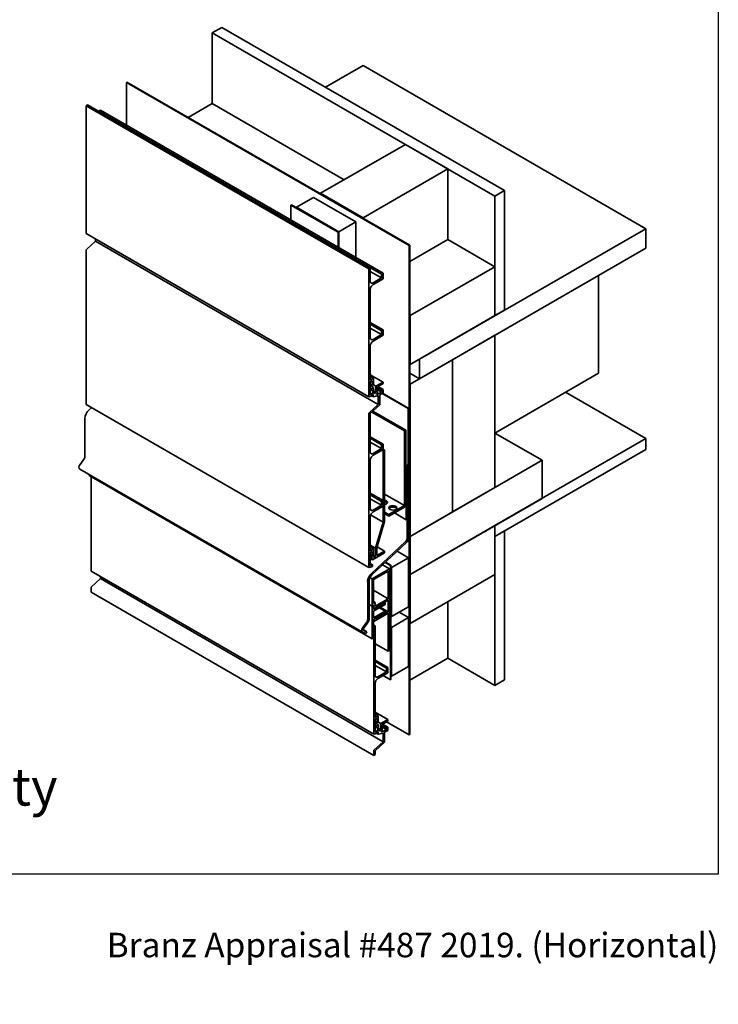
# Model space of a CAD drawing. Units: millimetres. Extents: x 21 to 870, y 20 to 609.
# Drawn here: x 673 to 870, y 20 to 298 of the extents above; entities that cross this region are included whole.
import ezdxf

# ---------------------------------------------------------------- set-up
doc = ezdxf.new("R2010")
doc.units = ezdxf.units.MM
doc.header["$LTSCALE"] = 3
for name, color, linetype, lineweight in [('Border (ISO)', 7, 'Continuous', 70), ('Title (ISO)', 7, 'Continuous', 50), ('Visible (ISO)', 8, 'Continuous', 35)]:
    doc.layers.add(name, color=color, linetype=linetype, lineweight=lineweight)
doc.styles.add('Note Text (ISO)', font='arial.ttf')
doc.styles.add('Text Style48', font='arial.ttf')
doc.styles.add('Text Style53', font='arialbd.ttf')
doc.styles.add('Text Style56', font='arialbd.ttf')
doc.styles.add('Text Style57', font='arialbd.ttf')

# ---------------------------------------------------------------- blocks, each defined once
blk = doc.blocks.new('Title Blocks ULLTRACLAD TITLE BLOCK')
at = {"layer": 'Title (ISO)', "color": 7, "insert": (109.405, 19.087), "char_height": 2.5, "attachment_point": 2, "style": 'Note Text (ISO)'}
blk.add_mtext('\\fArial|b0|i0;\\H2.5000;Rev : 10 ', dxfattribs=at)
at = {"layer": 'Title (ISO)', "color": 174, "attachment_point": 1, "style": 'Note Text (ISO)'}
for s, insert, char_height in [('\\fArial|b0|i0;\\H2.5000;CAVITY SYSTEM', (150.905, 19.087), 2.5), ('\\fArial|b0|i0;\\H2.5000;Scale: 1 : 3  @  A4 - 2019\\fArial|b0|i0;\\H2.0000;  ', (126.405, 15.087), 2)]:
    blk.add_mtext(s, dxfattribs=dict(at, insert=insert, char_height=char_height))
at = {"layer": 'Title (ISO)', "color": 8, "insert": (257.405, 15.087), "char_height": 2.3, "attachment_point": 3, "style": 'Note Text (ISO)'}
blk.add_mtext('\\fArial|b0|i0;\\H2.3000;Branz Appraisal #487 2019. (Horizontal)', dxfattribs=at)
at = {"layer": 'Title (ISO)', "color": 174}
for tag, p, height, style in [('DESCRIPTION_001', (126.07, 27.027), 3.5, 'Text Style56'), ('Board_Number_001', (126.075, 22.575), 3, 'Text Style48')]:
    blk.add_attdef(tag, p, '', height=height, dxfattribs=dict(at, style=style))
at = {"layer": 'Title (ISO)', "color": 1}
for tag, p, height, style in [('<Sheet_Name>_001', (104.139, 22.571), 4, 'Text Style57'), ('Board_Name_001', (144.216, 22.534), 3, 'Text Style48'), ('Board_Orientation_001', (126.149, 16.544), 2.5, 'Text Style53')]:
    blk.add_attdef(tag, p, '', height=height, dxfattribs=dict(at, style=style))
blk = doc.blocks.new('Borders UC Border')
at = {"layer": 'Border (ISO)', "lineweight": 25}
for p, q in [((290, 203), (290, 19)), ((290, 19), (159, 19))]:
    blk.add_line(p, q, dxfattribs=at)

msp = doc.modelspace()

# ---------------------------------------------------------------- linework, layer by layer
at = {"layer": 'Visible (ISO)'}
for p, q in [((727.6, 293.87), (730.25, 295.4)), ((807.15, 247.94), (727.6, 293.87)), ((727.6, 293.87), (727.6, 273.96)), ((730.25, 295.4), (809.8, 249.47)), ((770.03, 284.68), (759.42, 278.56)), ((849.58, 238.75), (770.03, 284.68)), ((703.47, 279.93), (703.6, 280.01)), ((703.6, 280.01), (783.15, 234.08)), ((783.02, 234.01), (703.47, 279.93)), ((703.47, 279.93), (703.47, 267.85)), ((692.12, 273.38), (692.52, 273.61)), ((771.67, 227.45), (692.12, 273.38)), ((692.12, 273.38), (692.12, 237.36)), ((692.52, 273.61), (772.07, 227.68)), ((696.1, 272.11), (695.7, 271.88)), ((695.7, 271.88), (695.7, 271.77)), ((695.7, 271.88), (775.25, 225.95)), ((696.1, 272.11), (775.65, 226.18)), ((720.84, 270.06), (727.6, 273.96)), ((764.73, 252.53), (727.6, 273.96)), ((758.1, 248.7), (781.96, 262.48)), ((781.96, 262.48), (793.89, 255.59)), ((793.89, 255.59), (770.03, 241.81)), ((793.89, 235.69), (793.89, 255.59)), ((751.31, 244.78), (756.08, 247.54)), ((756.08, 247.54), (768.01, 240.65)), ((770.03, 241.81), (758.1, 248.7)), ((758.1, 248.55), (758.1, 248.7)), ((809.8, 249.47), (807.15, 247.94)), ((807.15, 214.26), (807.15, 247.94)), ((809.8, 249.47), (809.8, 215.79)), ((749.72, 245.4), (749.85, 245.47)), ((762.98, 237.74), (749.72, 245.4)), ((749.72, 245.4), (749.72, 241.15)), ((749.85, 245.47), (763.11, 237.82)), ((763.24, 237.89), (751.31, 244.78)), ((751.31, 244.63), (751.31, 244.78)), ((770.03, 241.66), (770.03, 241.81)), ((768.01, 240.65), (763.24, 237.89)), ((768.01, 230.59), (768.01, 240.65)), ((849.58, 238.75), (785.94, 202.01)), ((849.58, 233.24), (849.58, 238.75)), ((692.12, 237.36), (771.67, 191.44)), ((694.77, 235.83), (694.77, 235.22)), ((763.11, 237.82), (762.98, 237.74)), ((762.98, 237.74), (762.98, 233.5)), ((763.11, 237.82), (763.11, 233.42)), ((763.24, 233.34), (763.24, 237.89)), ((793.89, 235.69), (783.15, 229.49)), ((807.15, 228.04), (793.89, 235.69)), ((694.77, 235.22), (692.2, 232.84)), ((694.77, 235.22), (774.32, 189.29)), ((783.15, 234.08), (783.02, 234.01)), ((783.02, 234.01), (783.02, 96.22)), ((783.15, 96.3), (783.15, 234.08)), ((849.58, 233.24), (785.94, 196.5)), ((692.12, 232.68), (692.12, 189.29)), ((772.07, 227.68), (771.67, 227.45)), ((771.67, 227.45), (771.67, 191.44)), ((772.07, 223.96), (772.07, 227.68)), ((807.15, 228.04), (783.29, 214.26)), ((807.15, 214.26), (807.15, 228.04)), ((772.07, 226.71), (775.25, 224.88)), ((775.25, 224.88), (772.87, 223.5)), ((772.87, 223.04), (775.65, 224.65)), ((775.65, 226.18), (775.25, 225.95)), ((775.25, 225.95), (775.25, 224.88)), ((775.65, 224.65), (775.65, 226.18)), ((836.32, 198.03), (836.32, 225.59)), ((772.07, 208.03), (772.07, 221.66)), ((783.15, 214.33), (783.29, 214.26)), ((783.29, 200.48), (807.15, 214.26)), ((783.29, 214.26), (783.29, 200.48)), ((809.8, 215.79), (807.15, 214.26)), ((772.07, 212.31), (775.65, 210.25)), ((772.07, 211.85), (775.25, 210.02)), ((772.07, 210.78), (775.25, 208.95)), ((775.25, 208.95), (772.87, 207.57)), ((772.87, 207.11), (775.65, 208.72)), ((775.65, 210.25), (775.25, 210.02)), ((775.25, 210.02), (775.25, 208.95)), ((775.65, 208.72), (775.65, 210.25)), ((807.15, 208.75), (795.22, 201.86)), ((807.15, 165.88), (807.15, 208.75)), ((772.07, 196.11), (772.07, 205.73)), ((783.29, 200.48), (783.15, 200.55)), ((795.22, 201.86), (783.29, 194.97)), ((785.94, 196.5), (785.94, 202.01)), ((795.22, 201.86), (795.22, 158.99)), ((795.22, 158.99), (795.22, 201.86)), ((772.07, 197.64), (775.65, 195.57)), ((772.07, 197.15), (772.97, 196.63)), ((783.15, 198.11), (785.94, 196.5)), ((836.32, 198.03), (807.15, 181.19)), ((772.97, 196.63), (772.07, 196.11)), ((772.07, 195.65), (772.57, 195.94)), ((772.07, 192.01), (772.07, 195.65)), ((772.07, 195.02), (772.72, 194.65)), ((772.07, 194.57), (772.99, 194.04)), ((772.57, 195.94), (772.72, 194.65)), ((772.72, 194.65), (772.97, 194.79)), ((772.97, 194.79), (772.97, 196.63)), ((772.97, 194.82), (773.66, 194.42)), ((775.65, 195.57), (773.66, 194.42)), ((773.66, 194.42), (773.66, 192.65)), ((774.06, 194.19), (775.65, 195.11)), ((774.06, 192.42), (774.06, 194.19)), ((774.19, 194.27), (775.65, 193.43)), ((775.65, 195.11), (775.65, 195.57)), ((783.15, 195.04), (783.29, 194.97)), ((783.29, 194.97), (783.29, 152.1)), ((771.67, 191.44), (772.71, 191.68)), ((772.07, 193.66), (772.2, 193.58)), ((772.07, 193.29), (772.2, 193.21)), ((772.07, 192.52), (772.71, 192.16)), ((772.71, 192.16), (772.07, 192.01)), ((772.99, 194.04), (772.2, 193.58)), ((772.2, 193.58), (772.2, 193.21)), ((772.2, 193.21), (772.71, 193.51)), ((772.58, 191.65), (772.94, 191.44)), ((772.71, 193.51), (772.91, 191.49)), ((772.71, 191.68), (772.71, 192.16)), ((772.98, 191.43), (774.32, 191.74)), ((773.16, 192.36), (772.99, 194.04)), ((773.1, 192.97), (773.66, 192.65)), ((773.66, 192.65), (773.16, 192.36)), ((773.78, 192.26), (774.06, 192.42)), ((773.78, 192.1), (773.78, 192.26)), ((774.36, 192.23), (773.78, 192.1)), ((774.06, 193.89), (775.25, 193.2)), ((774.06, 193.43), (775.25, 192.74)), ((774.32, 191.74), (774.32, 189.29)), ((775.25, 192.74), (774.4, 192.25)), ((774.72, 191.97), (775.65, 192.51)), ((774.72, 189.18), (774.72, 191.97)), ((775.65, 193.43), (775.25, 193.2)), ((775.25, 193.2), (775.25, 192.74)), ((775.37, 192.35), (782.76, 188.08)), ((782.89, 188.16), (775.5, 192.42)), ((775.65, 192.51), (775.65, 193.43)), ((849.58, 179.66), (827.04, 192.67)), ((692.12, 189.29), (771.67, 143.37)), ((774.32, 189.29), (771.75, 186.91)), ((772.07, 186.73), (774.72, 189.18)), ((692.83, 187.63), (693.66, 188.4)), ((771.67, 186.75), (771.67, 143.37)), ((772.07, 175.89), (772.07, 186.73)), ((772.47, 187.1), (781.67, 181.79)), ((772.77, 187.38), (782.07, 182.02)), ((782.76, 188.08), (782.89, 188.16)), ((782.76, 188.08), (782.76, 172.66)), ((782.89, 172.73), (782.89, 188.16)), ((691.78, 174.66), (691.78, 185.38)), ((782.07, 182.02), (781.67, 181.79)), ((781.67, 181.79), (781.67, 160.81)), ((782.07, 161.04), (782.07, 182.02)), ((807.15, 181.19), (820.41, 173.53)), ((772.07, 180.17), (775.65, 178.11)), ((772.07, 179.72), (775.25, 177.88)), ((772.07, 178.64), (775.25, 176.81)), ((775.65, 178.11), (775.25, 177.88)), ((775.25, 177.88), (775.25, 176.81)), ((775.65, 176.58), (775.65, 178.11)), ((807.15, 155.16), (849.58, 179.66)), ((849.58, 176.6), (849.58, 179.66)), ((775.25, 176.81), (772.87, 175.43)), ((772.87, 174.97), (775.65, 176.58)), ((775.33, 176.39), (775.7, 176.17)), ((775.65, 176.66), (776.1, 176.4)), ((776.1, 176.4), (775.7, 176.17)), ((775.7, 176.17), (775.7, 156.12)), ((776.1, 156.26), (776.1, 176.4)), ((849.58, 176.6), (807.15, 152.1)), ((690.38, 172.34), (691.51, 173.91)), ((772.07, 159.96), (772.07, 173.59)), ((782.68, 172.4), (782.32, 171.77)), ((782.41, 171.71), (782.77, 172.34)), ((782.56, 171.97), (782.89, 171.77)), ((820.41, 173.53), (783.29, 152.1)), ((820.41, 162.82), (820.41, 173.53)), ((769.83, 125.14), (690.28, 171.07)), ((693, 169.5), (693, 169.21)), ((693, 169.21), (772.55, 123.29)), ((782.2, 171.38), (782.2, 156.81)), ((782.33, 156.88), (782.33, 171.45)), ((782.36, 171.59), (782.46, 171.53)), ((782.89, 171.77), (782.46, 171.53)), ((782.46, 171.53), (782.46, 151.63)), ((782.89, 151.87), (782.89, 171.77)), ((693.48, 168.94), (693.48, 142.35)), ((772.07, 164.24), (775.65, 162.18)), ((772.07, 163.78), (775.25, 161.95)), ((776.1, 164.03), (781.67, 160.81)), ((795.22, 158.99), (807.15, 165.88)), ((772.07, 162.71), (775.25, 160.87)), ((775.25, 160.87), (772.87, 159.5)), ((775.65, 162.18), (775.25, 161.95)), ((775.25, 161.95), (775.25, 160.87)), ((775.65, 160.65), (775.65, 162.18)), ((781.67, 160.81), (777.29, 158.29)), ((783.29, 141.38), (820.41, 162.82)), ((772.17, 158.16), (775.7, 156.12)), ((772.87, 159.04), (775.65, 160.65)), ((776.1, 158.97), (777.29, 158.29)), ((776.1, 158.52), (777.29, 157.83)), ((777.29, 157.83), (781.67, 160.35)), ((777.29, 158.29), (777.29, 157.83)), ((778.86, 158.73), (782.2, 156.81)), ((783.29, 152.1), (795.22, 158.99)), ((772.07, 148.04), (772.07, 157.66)), ((775.7, 156.12), (773.56, 148.75)), ((773.95, 148.9), (776.1, 156.26)), ((782.2, 156.81), (782.33, 156.88)), ((807.15, 155.16), (783.29, 141.38)), ((807.15, 141.38), (807.15, 155.16)), ((807.15, 152.1), (807.15, 155.16)), ((809.8, 153.63), (807.15, 152.1)), ((809.8, 153.63), (809.8, 111.68)), ((782.01, 150.66), (772.38, 141.7)), ((772.5, 141.3), (782.14, 150.27)), ((783.15, 152.18), (783.29, 152.1)), ((783.15, 152.18), (783.29, 152.1)), ((783.29, 152.1), (783.29, 141.38)), ((807.15, 110.15), (807.15, 152.1)), ((772.33, 147.11), (772.06, 146.96)), ((772.06, 146.96), (772.67, 145.48)), ((772.07, 149.61), (773.56, 148.75)), ((772.07, 149.08), (772.97, 148.56)), ((772.97, 148.56), (772.07, 148.04)), ((772.07, 147.58), (772.57, 147.87)), ((772.07, 143.94), (772.07, 147.58)), ((772.07, 147.26), (772.33, 147.11)), ((773.05, 146.17), (772.33, 147.11)), ((772.57, 147.87), (772.72, 146.57)), ((772.67, 145.48), (776.1, 147.47)), ((772.97, 146.72), (772.97, 148.56)), ((773.56, 148.75), (773.56, 146.46)), ((773.95, 146.69), (773.95, 148.9)), ((776.1, 147.93), (773.95, 146.69)), ((774.02, 149.13), (776.1, 147.93)), ((776.1, 147.47), (776.1, 147.93)), ((782.82, 146.09), (779.63, 147.93)), ((772.07, 145.83), (772.67, 145.48)), ((772.07, 144.45), (772.71, 144.08)), ((772.72, 146.57), (772.97, 146.72)), ((772.97, 146.79), (773.56, 146.46)), ((773.56, 146.46), (773.05, 146.17)), ((776.23, 144.77), (777.72, 143.91)), ((776.33, 144.86), (777.85, 143.98)), ((782.82, 146.09), (778.05, 143.33)), ((782.82, 132.31), (782.82, 146.09)), ((693.48, 142.35), (773.02, 96.42)), ((771.67, 143.37), (772.71, 143.6)), ((772.71, 144.08), (772.07, 143.94)), ((777.45, 142.99), (772.55, 140.16)), ((772.71, 143.6), (772.71, 144.08)), ((772.95, 139.93), (777.06, 142.3)), ((775.52, 144.11), (777.45, 142.99)), ((777.06, 142.3), (777.06, 134.57)), ((777.45, 120.02), (777.45, 142.99)), ((777.85, 143.98), (777.72, 143.91)), ((777.72, 143.91), (777.72, 111.76)), ((777.85, 111.83), (777.85, 143.98)), ((778.05, 143.33), (777.85, 143.45)), ((778.05, 143.33), (778.05, 129.55)), ((783.29, 141.38), (783.15, 141.46)), ((783.15, 141.46), (783.29, 141.38)), ((696.13, 140.21), (693.55, 137.83)), ((696.13, 140.82), (696.13, 140.21)), ((696.13, 140.21), (775.68, 94.28)), ((771.33, 139.45), (771.33, 128.74)), ((771.75, 128.98), (771.75, 139.7)), ((771.94, 140.51), (772.55, 140.16)), ((772.55, 140.16), (772.55, 132.5)), ((772.95, 133.19), (772.95, 139.93)), ((783.29, 141.38), (783.29, 127.61)), ((783.29, 127.61), (807.15, 141.38)), ((693.48, 137.66), (693.48, 136.38)), ((693.48, 136.38), (773.02, 90.45)), ((772.95, 136.94), (777.06, 134.57)), ((772.95, 133.76), (773.44, 133.48)), ((773.44, 133.48), (772.95, 133.19)), ((776.26, 133.42), (772.97, 131.52)), ((777.06, 134.57), (773.44, 132.48)), ((773.44, 132.48), (773.44, 133.48)), ((773.65, 132.14), (777.06, 134.11)), ((776.06, 133.54), (776.26, 133.42)), ((776.26, 132.93), (776.26, 133.42)), ((777.06, 134.11), (777.06, 130.89)), ((793.89, 117.81), (793.89, 133.73)), ((771.75, 132.96), (772.55, 132.5)), ((771.75, 132.93), (772.55, 132.47)), ((772.55, 132.5), (773.04, 132.79)), ((772.97, 132.72), (772.55, 132.47)), ((772.55, 132.47), (772.55, 123.29)), ((772.95, 132.73), (772.97, 132.72)), ((772.97, 131.03), (776.26, 132.93)), ((772.97, 131.52), (772.97, 132.72)), ((772.97, 131.79), (773.04, 131.75)), ((776.26, 131.09), (772.97, 129.19)), ((772.97, 129.19), (772.97, 131.03)), ((772.97, 128.7), (776.26, 130.6)), ((773.04, 132.79), (773.04, 131.75)), ((773.04, 131.75), (773.65, 131.69)), ((773.04, 128.19), (777.06, 130.51)), ((773.65, 131.69), (773.65, 132.14)), ((777.06, 130.89), (773.65, 128.93)), ((774.67, 132.01), (776.26, 131.09)), ((774.89, 132.14), (777.06, 130.89)), ((776.26, 130.6), (776.26, 131.09)), ((777.06, 130.51), (777.06, 119.8)), ((778.05, 129.55), (782.82, 132.31)), ((782.82, 129.25), (780.17, 130.78)), ((771.06, 127.98), (769.92, 126.41)), ((770.17, 126.15), (771.3, 127.72)), ((772.97, 123.53), (772.97, 128.7)), ((772.97, 128.66), (773.04, 128.62)), ((772.97, 128.23), (773.04, 128.19)), ((773.65, 129.38), (773.04, 128.62)), ((773.04, 128.62), (773.04, 128.19)), ((773.65, 128.93), (773.65, 129.38)), ((778.05, 129.55), (777.85, 129.67)), ((782.82, 129.25), (778.05, 126.49)), ((782.82, 115.47), (782.82, 129.25)), ((783.29, 127.61), (783.15, 127.68)), ((769.88, 125.12), (770.82, 124.75)), ((770.06, 125.88), (771.09, 125.28)), ((771.09, 125.28), (770.15, 125.65)), ((771.09, 125.28), (770.82, 124.75)), ((772.97, 127.17), (773.45, 126.9)), ((773.02, 126.65), (772.97, 126.68)), ((773.45, 126.9), (773.02, 126.65)), ((773.02, 126.65), (773.02, 96.42)), ((773.42, 113.01), (773.42, 126.65)), ((778.05, 126.49), (777.85, 126.61)), ((778.05, 126.49), (778.05, 112.71)), ((772.55, 123.29), (772.97, 123.53)), ((773.42, 121.89), (777.06, 119.8)), ((777.06, 119.8), (777.45, 120.02)), ((773.42, 117.3), (777, 115.23)), ((773.42, 116.84), (776.6, 115)), ((783.15, 111.61), (793.89, 117.81)), ((793.89, 117.81), (807.15, 110.15)), ((773.42, 115.77), (776.6, 113.93)), ((776.6, 113.93), (774.22, 112.55)), ((774.22, 112.09), (777, 113.7)), ((777, 115.23), (776.6, 115)), ((776.6, 115), (776.6, 113.93)), ((777, 113.7), (777, 115.23)), ((778.05, 112.71), (782.82, 115.47)), ((775.68, 112.94), (777.72, 111.76)), ((777.72, 111.76), (777.85, 111.83)), ((778.05, 112.71), (777.85, 112.83)), ((807.15, 110.15), (809.8, 111.68)), ((773.42, 101.09), (773.42, 110.71)), ((773.42, 102.62), (777, 100.55)), ((773.42, 102.13), (774.32, 101.61)), ((774.32, 101.61), (773.42, 101.09)), ((773.42, 100.63), (773.93, 100.92)), ((773.42, 96.99), (773.42, 100.63)), ((773.42, 100.01), (774.07, 99.63)), ((773.93, 100.92), (774.07, 99.63)), ((774.32, 99.77), (774.32, 101.61)), ((774.32, 99.8), (775.01, 99.41)), ((777, 100.55), (775.01, 99.41)), ((775.41, 99.18), (777, 100.1)), ((776.66, 99.9), (783.02, 96.22)), ((777, 100.1), (777, 100.55)), ((773.42, 99.55), (774.35, 99.02)), ((773.42, 98.64), (773.56, 98.56)), ((773.42, 98.27), (773.56, 98.2)), ((773.42, 97.51), (774.06, 97.14)), ((774.06, 97.14), (773.42, 96.99)), ((774.35, 99.02), (773.56, 98.56)), ((773.56, 98.56), (773.56, 98.2)), ((773.56, 98.2), (774.06, 98.49)), ((774.06, 98.49), (774.26, 96.48)), ((774.06, 96.66), (774.06, 97.14)), ((774.07, 99.63), (774.32, 99.77)), ((774.51, 97.34), (774.35, 99.02)), ((774.45, 97.96), (775.01, 97.63)), ((775.01, 97.63), (774.51, 97.34)), ((775.01, 99.41), (775.01, 97.63)), ((775.14, 97.24), (775.41, 97.4)), ((775.14, 97.08), (775.14, 97.24)), ((775.72, 97.22), (775.14, 97.08)), ((775.41, 97.4), (775.41, 99.18)), ((775.41, 98.87), (776.6, 98.18)), ((775.41, 98.41), (776.6, 97.72)), ((775.54, 99.25), (777, 98.41)), ((776.6, 97.72), (775.75, 97.23)), ((776.07, 96.96), (777, 97.49)), ((777, 98.41), (776.6, 98.18)), ((776.6, 98.18), (776.6, 97.72)), ((777, 97.49), (777, 98.41)), ((773.02, 96.42), (774.06, 96.66)), ((775.68, 94.28), (773.1, 91.9)), ((773.93, 96.63), (774.29, 96.42)), ((774.33, 96.42), (775.68, 96.73)), ((775.68, 96.73), (775.68, 94.28)), ((776.07, 94.17), (776.07, 96.96)), ((783.02, 96.22), (783.15, 96.3)), ((773.02, 91.74), (773.02, 90.45)), ((773.42, 91.72), (776.07, 94.17)), ((773.42, 90.68), (773.42, 91.72)), ((773.02, 90.45), (773.42, 90.68))]:
    msp.add_line(p, q, dxfattribs=at)
for centre, major_axis, start_param, end_param in [((692.23, 232.74), (-0.075, -0.13), 4.218448, 5.497787), ((772.87, 224.42), (-0.562, -0.974), 5.497787, 7.068583), ((772.87, 222.12), (0.563, 0.974), 0.785398, 2.356194), ((772.87, 208.49), (-0.562, -0.974), 5.497787, 7.068583), ((772.87, 206.19), (0.563, 0.974), 0.785398, 2.356194), ((773.01, 191.57), (-0.075, -0.13), 5.60401, 6.777127), ((774.4, 192.4), (-0.094, -0.162), 0.493941, 0.785398), ((693.26, 186.24), (1.05, 1.82), 1.082104, 2.356194), ((771.78, 186.81), (-0.075, -0.13), 4.218448, 5.497787), ((691.14, 174.3), (0.45, 0.779), 4.537856, 5.497787), ((772.87, 176.35), (-0.562, -0.974), 5.497787, 7.068583), ((772.87, 174.05), (0.563, 0.974), 0.785398, 2.356194), ((690.77, 171.91), (-0.487, -0.844), 4.537856, 6.283185), ((782.49, 172.5), (-0.188, -0.325), 1.570796, 2.356194), ((782.49, 172.5), (0.281, 0.487), 4.712389, 5.497787), ((782.6, 171.6), (-0.281, -0.487), 4.712389, 5.497787), ((782.6, 171.6), (0.188, 0.325), 1.570796, 2.356194), ((775.77, 161.69), (1.12, 0), 5.011455, 7.554916), ((775.77, 161.23), (1.13, 0), 0.361367, 1.27173), ((781.67, 160.81), (0.281, 0.487), 3.926991, 5.497787), ((772.87, 160.42), (-0.562, -0.974), 5.497787, 7.068583), ((772.87, 158.12), (0.563, 0.974), 0.785398, 2.356194), ((778.42, 159.7), (1.13, 0), 0.361367, 2.780226), ((781.83, 151.26), (-0.45, -0.779), 1.082104, 2.356194), ((781.83, 151.26), (0.75, 1.3), 4.223697, 5.497787), ((772.81, 140.31), (-1.05, -1.82), 4.223697, 5.497787), ((772.81, 140.31), (0.75, 1.3), 1.082104, 2.356194), ((693.58, 137.73), (-0.075, -0.13), 4.218448, 5.497787), ((770.69, 128.37), (-0.45, -0.779), 1.396263, 2.356194), ((770.69, 128.37), (0.75, 1.3), 4.537856, 5.497787), ((770.32, 125.98), (-0.487, -0.844), 4.537856, 6.370452), ((770.32, 125.98), (-0.187, -0.325), 4.537856, 6.370452), ((774.22, 127.11), (0.563, 0.974), 2.095286, 2.356194), ((774.22, 113.47), (-0.562, -0.974), 5.497787, 7.068583), ((774.22, 111.17), (0.563, 0.974), 0.785398, 2.356194), ((775.75, 97.38), (-0.094, -0.162), 0.493941, 0.785398), ((774.36, 96.55), (-0.075, -0.13), 5.60401, 6.777127), ((773.13, 91.8), (-0.075, -0.13), 4.218448, 5.497787)]:
    msp.add_ellipse(centre, major_axis=major_axis, ratio=0.57735, start_param=start_param, end_param=end_param, dxfattribs=at)
msp.add_ellipse((778.42, 160.16), major_axis=(1.12, 0), ratio=0.57735, dxfattribs=at)

# ---------------------------------------------------------------- block references
at = {"xscale": 3, "yscale": 3, "zscale": 3}
msp.add_blockref('Borders UC Border', (0, 0), dxfattribs=at)
msp.add_blockref('Title Blocks ULLTRACLAD TITLE BLOCK', (97.79, -4.76), dxfattribs=at).add_auto_attribs({'<Sheet_Name>_001': 'H24', 'DESCRIPTION_001': 'Inter-Storey Junction on Cavity', 'Board_Number_001': 'UA 7922', 'Board_Name_001': 'SHIPLAP BOARD', 'Board_Orientation_001': 'HORIZONTAL'})

doc.saveas('drawing.dxf')
